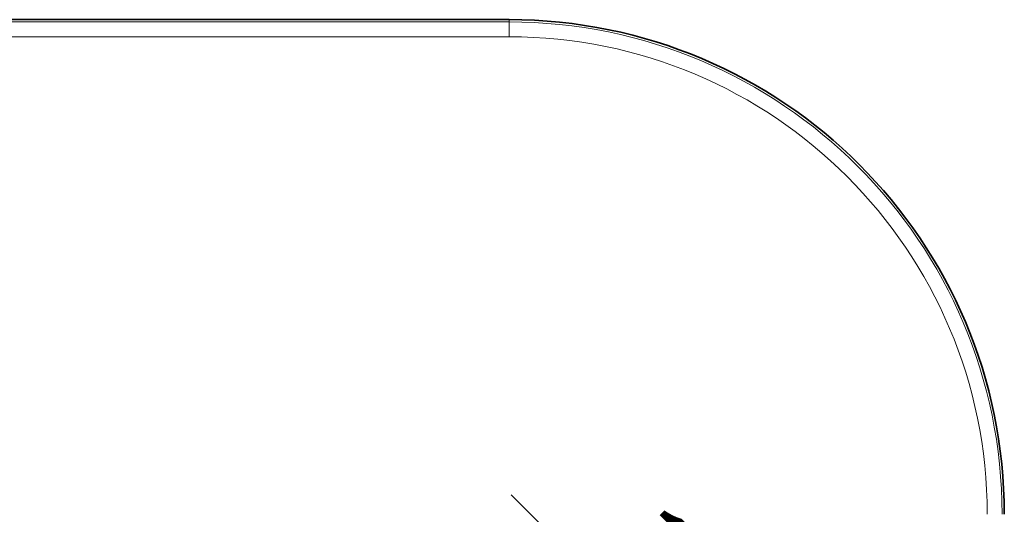
# Model space of a CAD drawing. Units: millimetres. Extents: x 36388 to 42163, y -3953 to 7468.
# Drawn here: x 41168 to 41367, y 3632 to 3732 of the extents above; entities that cross this region are included whole.
import ezdxf

# ---------------------------------------------------------------- set-up
doc = ezdxf.new("R2010")
doc.units = ezdxf.units.MM
doc.header["$MEASUREMENT"] = 0
doc.layers.add('5935.10.02', color=7, linetype='Continuous')
doc.layers.add('KOTE', color=1, linetype='Continuous')
doc.styles.get("Standard").update_dxf_attribs({"font": 'arial.ttf'})
doc.dimstyles.new('STYLE-SI', dxfattribs={"dimscale": 5, "dimtxt": 3.5, "dimasz": 3, "dimexe": 1, "dimexo": 1, "dimgap": 0.6, "dimtad": 1, "dimdec": 0, "dimdsep": 46, "dimtxsty": 'Standard', "dimcen": 0, "dimclrd": 256, "dimclre": 256, "dimclrt": 2, "dimadec": 1, "dimazin": 0, "dimtp": 0.1, "dimtm": 0.1, "dimtfac": 0.71, "dimtdec": 0, "dimtmove": 0, "dimatfit": 3, "dimfxl": 1, "dimtzin": 0, "dimarcsym": 0})

# ---------------------------------------------------------------- blocks, each defined once
blk = doc.blocks.new('*D107')
at = {"layer": 'DEFPOINTS', "color": 0, "transparency": 16777216}
for p in [(41295.2, 3607.92), (41249.96, 3575.4), (41248.8, 3561.52)]:
    blk.add_point(p, dxfattribs=at)
at = {"layer": 'KOTE', "lineweight": -2, "transparency": 16777216}
for p, q in [((41278.23, 3624.89), (41267.62, 3635.49)), ((41253.49, 3578.94), (41292.37, 3617.82)), ((41288.83, 3614.28), (41295.2, 3607.92)), ((41252.34, 3565.06), (41298.73, 3611.45)), ((41305.81, 3597.31), (41316.41, 3586.7))]:
    blk.add_line(p, q, dxfattribs=at)
at = {"layer": 'KOTE', "transparency": 16777216}
for points in [[(41280, 3626.66), (41276.46, 3623.12), (41288.83, 3614.28)], [(41307.57, 3599.08), (41304.04, 3595.54), (41295.2, 3607.92)]]:
    blk.add_solid(points, dxfattribs=at)
at = {"layer": 'KOTE', "color": 2, "transparency": 16777216, "insert": (41306.77, 3625.86), "char_height": 17.5, "attachment_point": 2, "rotation": 315}
blk.add_mtext('10', dxfattribs=at)
blk = doc.blocks.new('1041069-M_003_TOP VIEW')
at = {"color": 7, "linetype": 'Continuous', "lineweight": 35}
blk.add_line((251.74, 464.62), (466.74, 464.62), dxfattribs=at)
at = {"color": 8, "linetype": 'Continuous', "lineweight": 18}
for p, q in [((251.74, 464.16), (466.74, 464.16)), ((466.74, 464.62), (466.74, 464.16)), ((466.74, 464.16), (466.74, 461.17)), ((466.74, 461.17), (251.74, 461.17))]:
    blk.add_line(p, q, dxfattribs=at)
at = {"color": 7, "linetype": 'Continuous', "lineweight": 35}
blk.add_arc((466.74, 364.62), 100, 0, 90, dxfattribs=at)
at = {"color": 8, "linetype": 'Continuous', "lineweight": 18}
for radius in [99.54, 96.55]:
    blk.add_arc((466.74, 364.62), radius, 0, 90, dxfattribs=at)

msp = doc.modelspace()

# ---------------------------------------------------------------- block references
at = {"layer": '5935.10.02'}
msp.add_blockref('1041069-M_003_TOP VIEW', (40800.437, 3266.899), dxfattribs=at)

# ---------------------------------------------------------------- dimensions: what is measured, and where the dimension line sits
at = {"layer": 'KOTE'}
dim = msp.add_linear_dim(base=(41295.199, 3607.917), p1=(41249.958, 3575.404), p2=(41248.805, 3561.523), angle=315, text='10', dimstyle='STYLE-SI', dxfattribs=at)
dim.commit()
dim.dimension.update_dxf_attribs({"geometry": '*D107', "text_midpoint": (41292.017, 3611.099), "dimtype": 160})

doc.saveas('drawing.dxf')
